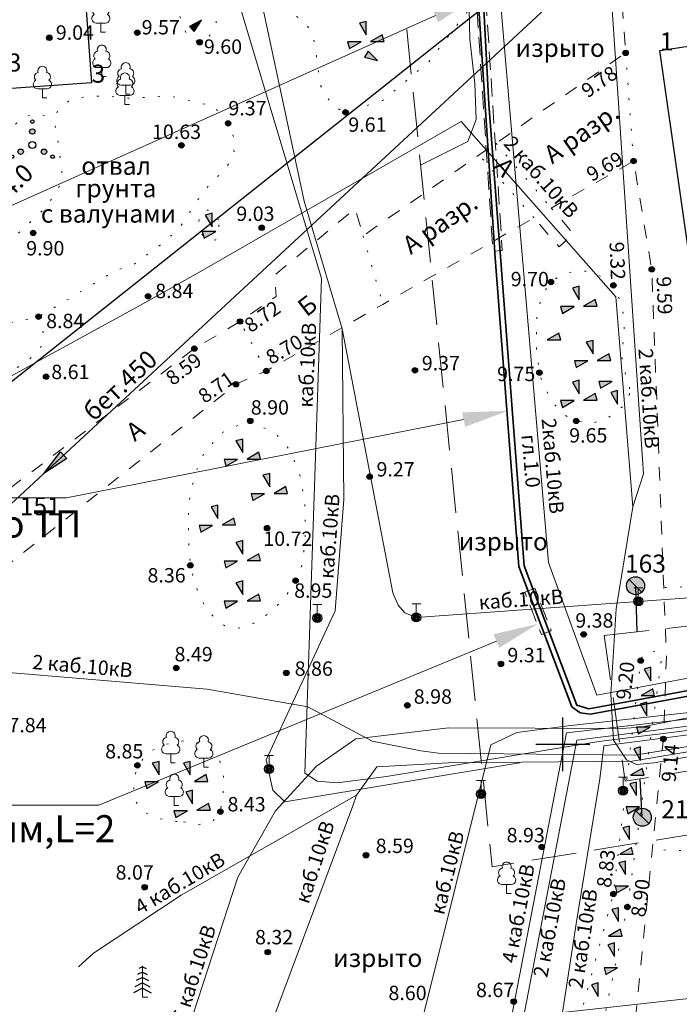
# Model space of a CAD drawing. Units: metres. Extents: x 30361 to 35202, y 18739 to 27109.
# Drawn here: x 32270 to 32306, y 24536 to 24590 of the extents above; entities that cross this region are included whole.
import ezdxf
from ezdxf import colors
from ezdxf.entities.mleader import LeaderData, LeaderLine
from ezdxf.enums import TextEntityAlignment as Align
from ezdxf.math import Vec2, Vec3

# ---------------------------------------------------------------- set-up
doc = ezdxf.new("R2010")
doc.units = ezdxf.units.M
doc.header["$MEASUREMENT"] = 0
for name, pattern in [('DASHEDX2', [1.5, 1, -0.5]), ('g5_01_5x1_5', [1.5, 0.75, -0.75]), ('g5_05x2', [3.5, 2.5, -1]), ('g5_366', [0.85, 0.1, -0.75])]:
    doc.linetypes.add(name, pattern=pattern)
doc.layers.get('0').update_dxf_attribs({"linetype": 'CONTINUOUS'})
for name, color, linetype in [('02_Сетка', 7, 'CONTINUOUS'), ('06_Инженерно-технические сооружения', 7, 'CONTINUOUS'), ('10_Границы покрытий и угодий', 7, 'CONTINUOUS'), ('12_Рельеф', 7, 'CONTINUOUS'), ('13_Растительность', 7, 'CONTINUOUS'), ('18_Зарамочное оформление', 7, 'CONTINUOUS'), ('30_Канализация', 7, 'CONTINUOUS'), ('31_Водопровод', 7, 'CONTINUOUS'), ('37_Кабель низкого напряжения', 7, 'CONTINUOUS'), ('38_Кабели высокого напряжения', 7, 'CONTINUOUS'), ('43_Футляры и каналы', 7, 'CONTINUOUS'), ('44_Крышки колодцев', 7, 'CONTINUOUS'), ('45_Номера колодцев', 7, 'CONTINUOUS'), ('61_Отметки высоты поверхности', 7, 'CONTINUOUS'), ('d', 7, 'CONTINUOUS'), ('Labels', 7, 'CONTINUOUS'), ('p', 7, 'CONTINUOUS'), ('Points', 7, 'CONTINUOUS'), ('z', 7, 'CONTINUOUS')]:
    doc.layers.add(name, color=color, linetype=linetype)
doc.layers.add('кл04', color=1, linetype='CONTINUOUS', lineweight=30)
doc.layers.add('КЛ_10_КВ', color=1, linetype='CONTINUOUS', lineweight=35)
doc.styles.add('GOSТ-2.304_Type-B', font='GOST Common.ttf')
doc.styles.add('LIKE11', font='bm431.shx')
doc.styles.add('LIKE17', font='d431.shx')
doc.styles.add('LIKE32', font='peteri.shx')
doc.styles.add('Line_GUGK', font='txt')
doc.linetypes.add('g5_119_1', pattern='A,4,-1,[31,GUGK_2005.shx,S=0.1,R=0,X=0,Y=0],0.35,[31,GUGK_2005.shx,S=0.08,R=0,X=0,Y=0],3.3,[31,GUGK_2005.shx,S=0.08,R=180,X=0,Y=0],0.35,[31,GUGK_2005.shx,S=0.1,R=180,X=0,Y=0],-1', length=10)
doc.linetypes.add('g5_119_3', pattern='A,4,-1,[31,GUGK_2005.shx,S=0.1,R=0,X=0,Y=0],4,[31,GUGK_2005.shx,S=0.1,R=180,X=0,Y=0],-1', length=10)
doc.linetypes.add('g5_122_d', pattern='A,1,-1,1.5,-0.4,["Др",Line_GUGK,S=1,R=0,X=0,Y=-0.5],-2.4,1.5,-1,4,-1,4,-1,3', length=21.8)
doc.linetypes.add('g5_122_kl', pattern='A,1,-1,1.5,-0.4,["Кл",Line_GUGK,S=1,R=0,X=0,Y=-0.5],-2.4,1.5,-1,4,-1,4,-1,3', length=21.8)
doc.linetypes.add('g5_122_v', pattern='A,1,-1,1.5,-0.4,["В",Line_GUGK,S=1,R=0,X=0,Y=-0.5],-1.5,1.5,-1,4,-1,4,-1,3', length=20.9)

# ---------------------------------------------------------------- blocks, each defined once
blk = doc.blocks.new('g5_012')
at = {"color": 92}
for points in [[(0, -1.5), (0, 1.5)], [(-1.5, 0), (1.5, 0)]]:
    blk.add_lwpolyline(points, dxfattribs=at)
blk = doc.blocks.new('g5_348a')
blk.add_hatch(color=0).paths.add_polyline_path([(0.75, 0), (0.649, 0.375), (0, 0)])
at = {"color": 0}
blk.add_lwpolyline([(0.75, 0), (0.649, 0.375), (0, 0)], close=True, dxfattribs=at)
blk = doc.blocks.new('g5_330')
blk.add_hatch(color=0).paths.add_polyline_path([(0.15, 0, 1), (-0.15, 0, 1)])
at = {"color": 0}
blk.add_circle((0, 0), 0.15, dxfattribs=at)
blk = doc.blocks.new('g5_388_1')
at = {"color": 0, "lineweight": 20}
blk.add_lwpolyline([(0, 0.497), (0.257, 0.497, 0.798042), (0.365, 0.973, 0.636328), (0.231, 1.405, 0.533064), (0, 1.75, 0.533064), (-0.231, 1.405, 0.636328), (-0.365, 0.973, 0.798042), (-0.257, 0.497)], format="xyb", dxfattribs=at)
for points in [[(0, 0.497), (-0.257, 0.497)], [(0.25, 0), (0, 0), (0, 0.497)]]:
    blk.add_lwpolyline(points, dxfattribs=at)
blk = doc.blocks.new('g5_390_5')
at = {"color": 0}
for p, q in [((0, 1.7), (-0.2, 1.6)), ((0, 1.7), (0.2, 1.6)), ((0, 1.1), (-0.344, 0.928)), ((0, 1.4), (-0.272, 1.264)), ((0, 1.4), (0.272, 1.264)), ((0, 1.1), (0.344, 0.928)), ((0, 0.8), (-0.416, 0.592)), ((0, 0.8), (0.416, 0.592)), ((0, 0.5), (-0.488, 0.256)), ((0, 0.5), (0.488, 0.256))]:
    blk.add_line(p, q, dxfattribs=at)
at = {"color": 0, "lineweight": 20}
blk.add_lwpolyline([(0.3, 0), (0, 0), (0, 1.75)], dxfattribs=at)
blk = doc.blocks.new('g5_119_2c')
h = blk.add_hatch(color=255)
edge = h.paths.add_edge_path()
edge.add_arc((0, 0), 0.212, 0, 360)
edge = h.paths.add_edge_path(flags=16)
edge.add_arc((0, 0), 0.0975, 0, 360)
h = blk.add_hatch(color=0)
edge = h.paths.add_edge_path()
edge.add_arc((0, 0), 0.06, 0, 360)
at = {"color": 0, "lineweight": 20}
for points in [[(-0.25, 0.75), (0.25, 0.75)], [(0, 0.25), (0, 0.75)]]:
    blk.add_lwpolyline(points, dxfattribs=at)
at = {"color": 0}
for radius in [0.25, 0.06]:
    blk.add_circle((0, 0), radius, dxfattribs=at)
blk = doc.blocks.new('g5_117')
h = blk.add_hatch(color=255)
h.paths.add_polyline_path([(-0.299, 0.352), (0.352, -0.299, 0.177899), (0.463, 0, 0.639215)])
h.paths.add_polyline_path([(-0.352, 0.299, 0.177899), (-0.463, 0, 0.639215), (0.299, -0.352)])
at = {"color": 0}
blk.add_lwpolyline([(0.354, -0.354), (-0.354, 0.354)], dxfattribs=at)
blk.add_circle((0, 0), 0.5, dxfattribs=at)
blk = doc.blocks.new('g5_122_3')
blk.add_hatch(color=0).paths.add_polyline_path([(0, -0.25), (0, 0.25), (1.5, 0)])
at = {"color": 0}
blk.add_lwpolyline([(0, -0.25), (0, 0.25), (1.5, 0), (0, -0.25)], dxfattribs=at)
blk = doc.blocks.new('g5_395_2')
h = blk.add_hatch(color=0)
h.paths.add_polyline_path([(-0.5, -0.375, 1), (-0.8, -0.375, 1)])
h.paths.add_polyline_path([(-1.026, -0.65, 1), (-1.226, -0.65, 1)])
h.paths.add_polyline_path([(0.8, -0.375, 1), (0.5, -0.375, 1)])
h.paths.add_polyline_path([(1.226, -0.65, 1), (1.026, -0.65, 1)])
h.paths.add_polyline_path([(0.15, 0.75, 1), (-0.15, 0.75, 1)])
h.paths.add_polyline_path([(0.1, 1.3, 1), (-0.1, 1.3, 1)])
at = {"color": 0}
for centre, radius in [((0, 1.3), 0.1), ((0, 0.75), 0.15), ((0, 0), 0.2), ((-0.65, -0.375), 0.15), ((0.65, -0.375), 0.15), ((-1.126, -0.65), 0.1), ((1.126, -0.65), 0.1)]:
    blk.add_circle(centre, radius, dxfattribs=at)
blk = doc.blocks.new('P31')
at = {"layer": 'p', "color": 7, "linetype": 'Continuous'}
blk.add_lwpolyline([(32260.72, 24598.16), (32272.89, 24599.11), (32273.81, 24586.77), (32261.48, 24585.89)], close=True, dxfattribs=at)
at = {"layer": 'Labels'}
blk.add_text('47:15:0101005:136', height=1, dxfattribs=at).set_placement((32267.265, 24592.5), align=Align.MIDDLE_CENTER)
at = {"layer": 'p', "flags": 1}
for tag in ['Адрес (местоположение) участка', 'Тип объекта', 'Дата постановки на учет', 'Статус записи о ЗУ по справочнику', 'Кадастровый номер, обозначение, учетный номер объекта', 'Кадастровый номер квартала', 'Вид разрешенного использования по классификатору', 'Категория земель', 'Кадастровая стоимость', 'Площадь, кв.м', 'Вид использования по документу']:
    blk.add_attdef(tag, (0, 0), '', height=0.2, dxfattribs=at)
at = {"layer": 'Points'}
for s, p in [('2', (32272.89, 24599.11)), ('1', (32260.72, 24598.16)), ('3', (32273.81, 24586.77)), ('4', (32261.48, 24585.89))]:
    blk.add_text(s, height=1, dxfattribs=at).set_placement(p)
blk = doc.blocks.new('D21')
at = {"layer": 'd', "color": 7, "linetype": 'Continuous'}
blk.add_lwpolyline([(32263.63, 24596.94), (32268.46, 24597.36), (32269.15, 24587.39), (32264.36, 24587.05)], close=True, dxfattribs=at)
at = {"layer": 'd', "flags": 1}
for tag in ['Адрес (описание местоположения)', 'Тип объекта', 'Кадастровый номер, обозначение, учетный номер объекта', 'Вид объекта недвижимости', 'Назначение объекта', 'Кадастровый номер квартала', 'Кадастровая стоимость', 'Площадь, кв.м']:
    blk.add_attdef(tag, (0, 0), '', height=0.2, dxfattribs=at)
at = {"layer": 'Labels'}
blk.add_text('47:15:0101005:231', height=1, dxfattribs=at).set_placement((32266.39, 24592.205), align=Align.MIDDLE_CENTER)
at = {"layer": 'Points'}
for s, p in [('2', (32268.46, 24597.36)), ('1', (32263.63, 24596.94)), ('3', (32269.15, 24587.39)), ('4', (32264.36, 24587.05))]:
    blk.add_text(s, height=1, dxfattribs=at).set_placement(p)
blk = doc.blocks.new('Z2')
at = {"layer": 'z', "color": 7, "linetype": 'Continuous'}
blk.add_lwpolyline([(32305.39, 24588.56), (32386.08, 24600.86), (32397.3, 24537.99), (32401.54, 24505.73), (32321.39, 24492.82), (32312.57, 24542.29), (32311.97, 24546.99), (32309.81, 24557.64)], close=True, dxfattribs=at)
at = {"layer": 'Points'}
blk.add_text('1', height=1, dxfattribs=at).set_placement((32305.39, 24588.56))
at = {"layer": 'z', "flags": 1}
for tag in ['Тип объекта', 'Содержание ограничений', 'Кадастровый номер, обозначение, учетный номер объекта', 'Наименование']:
    blk.add_attdef(tag, (0, 0), '', height=0.2, dxfattribs=at)

msp = doc.modelspace()

# ---------------------------------------------------------------- linework, layer by layer
at = {"layer": '10_Границы покрытий и угодий', "color": 7, "linetype": 'g5_01_5x1_5', "lineweight": 20, "flags": 128}
for points in [[(32253.318, 24553.047), (32266.673, 24562.259), (32279.522, 24571.992), (32282.062, 24573.498), (32284.062, 24574.891), (32284.001, 24576.093), (32288.459, 24579.772), (32288.896, 24578.259), (32295.347, 24582.752), (32296.279, 24583.401), (32303.491, 24588.425), (32302.094, 24607.446), (32301.158, 24618.833), (32299.21, 24646.54), (32296.578, 24679.591), (32294.559, 24698.562)], [(32302.993, 24524.3), (32305.589, 24550.303), (32305.756, 24554.829), (32304.939, 24576.401), (32303.93, 24582.415), (32299.359, 24579.803), (32300.591, 24578.364), (32299.789, 24577.645), (32298.393, 24579.25), (32289.996, 24574.451), (32284.25, 24571.167), (32283.522, 24570.751), (32281.833, 24570.009), (32268.438, 24559.401), (32255.638, 24550.018)]]:
    msp.add_lwpolyline(points, dxfattribs=at)
at = {"layer": '10_Границы покрытий и угодий', "color": 7, "linetype": 'g5_366', "lineweight": 20, "flags": 128}
for points in [[(32295.591, 24605.106), (32296.046, 24606.115), (32296.273, 24607.391), (32296.182, 24608.709), (32295.727, 24610.169), (32295.327, 24611.857), (32295.222, 24613.265), (32296.115, 24614.424), (32297.158, 24614.996), (32298.47, 24614.996), (32299.607, 24614.942), (32300.289, 24614.808), (32300.68, 24614.599), (32301.034, 24613.795), (32301.172, 24612.252), (32301.213, 24610.031), (32301.067, 24607.689), (32300.543, 24604.386), (32299.691, 24601.5), (32298.815, 24598.538), (32298.037, 24596.666), (32296.698, 24594.196), (32295.084, 24591.218), (32292.561, 24587.941), (32289.976, 24585.774), (32287.922, 24585.121), (32287.187, 24585.474), (32286.496, 24586.677), (32286.385, 24587.766), (32286.163, 24589.151), (32285.727, 24590.104), (32284.896, 24590.652), (32284.234, 24590.866), (32283.844, 24591.577), (32284.181, 24593.422), (32284.982, 24594.636), (32286.347, 24594.962), (32287.769, 24594.495), (32289.01, 24594.962), (32289.924, 24597.128), (32290.289, 24599.268), (32290.136, 24600.927), (32290.95, 24602.12), (32292.045, 24603.151), (32293.93, 24604.504)], [(32276.524, 24598.661), (32276.777, 24598.997), (32277.219, 24599.199), (32277.577, 24599.186), (32277.868, 24598.984), (32278.464, 24598.42), (32278.97, 24597.612), (32279.304, 24596.825), (32279.583, 24595.978), (32280.743, 24590.703), (32280.741, 24590.129), (32280.56, 24589.605), (32280.226, 24589.233), (32279.816, 24589.02), (32279.54, 24589.119), (32279.101, 24589.424), (32278.882, 24589.92), (32278.294, 24591.82), (32277.735, 24594.737), (32277.046, 24596.689), (32276.759, 24597.263), (32276.531, 24597.87), (32276.477, 24598.229)], [(32261.946, 24571.781), (32261.288, 24571.996), (32260.688, 24572.451), (32260.464, 24573.092), (32260.475, 24573.912), (32261.18, 24574.749), (32262.228, 24575.53), (32264.241, 24576.33), (32264.659, 24576.361), (32265.037, 24576.259), (32266.257, 24576.38), (32267.83, 24577.082), (32269.839, 24578.485), (32271.34, 24579.913), (32272.105, 24581.16), (32272.162, 24581.801), (32271.935, 24583.554), (32271.737, 24584.66), (32271.93, 24585.239), (32272.533, 24585.748), (32273.524, 24586.016), (32274.649, 24586.029), (32275.795, 24585.901), (32278.179, 24586.023), (32280.603, 24585.463), (32281.4, 24584.512), (32281.711, 24583.768), (32281.726, 24582.881), (32281.23, 24581.904), (32280.496, 24581.302), (32279.592, 24580.096), (32278.69, 24578.668), (32277.622, 24577.736), (32276.149, 24576.669), (32275.084, 24576.303), (32271.963, 24574.403), (32270.863, 24573.764), (32266.897, 24572.904)], [(32280.876, 24578.862), (32280.876, 24578.44), (32280.707, 24578.044), (32280.468, 24577.958), (32280.141, 24578.075), (32279.831, 24578.493), (32279.754, 24578.901), (32279.823, 24579.371), (32280.083, 24579.678), (32280.405, 24579.699), (32280.713, 24579.487), (32280.848, 24579.172)], [(32303.721, 24569.499), (32303.333, 24568.778), (32302.42, 24568.072), (32301.589, 24567.844), (32300.739, 24567.973), (32300.034, 24568.328), (32299.523, 24568.894), (32299.113, 24569.604), (32298.765, 24570.406), (32298.7, 24570.651), (32298.526, 24572.052), (32298.558, 24573.79), (32298.832, 24574.932), (32299.339, 24575.693), (32299.91, 24576.094), (32300.688, 24576.297), (32301.467, 24576.285), (32302.246, 24575.959), (32302.809, 24575.509), (32303.154, 24574.72), (32303.402, 24573.74), (32303.405, 24572.845), (32303.342, 24572.321), (32303.291, 24571.452), (32303.486, 24570.566), (32303.685, 24570.049)], [(32282.624, 24567.974), (32284.045, 24567.265), (32284.859, 24566.321), (32285.433, 24564.81), (32285.682, 24563.134), (32285.682, 24561.423), (32285.539, 24560.079), (32285.143, 24559.094), (32284.529, 24558.108), (32283.697, 24557.308), (32282.833, 24556.732), (32282.058, 24556.456), (32281.266, 24556.55), (32280.566, 24557.103), (32280.034, 24557.82), (32279.602, 24558.763), (32279.298, 24559.951), (32279.181, 24561.586), (32279.214, 24563.424), (32279.537, 24564.966), (32280.057, 24566.167), (32281.025, 24567.314), (32281.975, 24567.744)], [(32300.687, 24527.077), (32300.326, 24526.859), (32299.886, 24526.864), (32299.424, 24527.061), (32299.168, 24527.458), (32299.068, 24527.91), (32302.811, 24541.687), (32304.328, 24554.652), (32304.419, 24554.907), (32304.609, 24555.126), (32304.929, 24555.195), (32305.208, 24555.152), (32305.397, 24554.992), (32305.49, 24554.807), (32303.588, 24540.959)], [(32278.921, 24545.693), (32279.773, 24545.546), (32280.514, 24545.69), (32280.968, 24546.256), (32281.119, 24547.249), (32281.137, 24548.237), (32280.915, 24549.191), (32280.302, 24549.821), (32279.654, 24550.094), (32278.849, 24550.192), (32277.882, 24549.992), (32277.065, 24549.617), (32276.355, 24548.833), (32276.162, 24548.016), (32276.162, 24547.385), (32276.225, 24546.879), (32276.681, 24546.25), (32277.439, 24545.898), (32278.325, 24545.716)]]:
    msp.add_lwpolyline(points, close=True, dxfattribs=at)
for points in [[(32303.93, 24582.415), (32303.491, 24588.425)], [(32265.037, 24576.259), (32264.568, 24577.185), (32264.231, 24578.054), (32264.039, 24578.859), (32264.321, 24579.927), (32264.969, 24581.006), (32265.984, 24581.999), (32267.344, 24582.842), (32268.434, 24583.259), (32269.071, 24583.694), (32269.505, 24584.412), (32270.023, 24584.862), (32270.7, 24585.04), (32271.294, 24584.936), (32271.737, 24584.66)], [(32296.279, 24583.401), (32299.359, 24579.803)], [(32298.393, 24579.25), (32295.347, 24582.752)], [(32288.896, 24578.259), (32289.996, 24574.451)], [(32270.863, 24573.764), (32271.072, 24573.332), (32271.134, 24572.714), (32270.991, 24572.07), (32270.382, 24571.424), (32269.451, 24570.78), (32268.466, 24570.467), (32267.832, 24570.39), (32267.301, 24570.61), (32266.961, 24571.031), (32266.782, 24571.685), (32266.782, 24572.428), (32266.897, 24572.904)], [(32283.522, 24570.751), (32282.062, 24573.498)], [(32311.708, 24558.939), (32305.609, 24558.708)], [(32311.657, 24543.918), (32304.975, 24544.15)]]:
    msp.add_lwpolyline(points, dxfattribs=at)
at = {"layer": '18_Зарамочное оформление', "color": 7, "linetype": 'g5_05x2', "lineweight": 20, "flags": 128}
msp.add_lwpolyline([(32619.502, 25450.779), (32548.151, 25411.916), (32573.637, 25365.082), (32547.687, 25351.459), (32542.49, 25355.127), (32413.594, 25287.21), (32414.573, 25281.602), (32182.138, 25160.042), (32192.601, 25123.098), (32205.711, 25095.549), (32254.67, 25003.005), (32338.592, 24850.601), (32256.031, 24804.31), (32272.428, 24775.086), (32296.066, 24543.195), (32296.066, 24543.195), (32296.066, 24543.195), (32296.066, 24543.195), (32296.066, 24543.195), (32373.77, 24555.839), (32371.172, 24572.757), (32371.172, 24572.757), (32318.409, 24564.854), (32316.755, 24596.177), (32317.726, 24615.498), (32323.786, 24625.903), (32314.384, 24693.502), (32309.534, 24779.468), (32369.675, 24816.686), (32369.675, 24816.686), (32385.584, 24850.463), (32379.041, 24865.3), (32366.356, 24892.451), (32347.144, 24927.436), (32232.63, 25138.192), (32341.903, 25197.373), (32346.964, 25198.719), (32609.383, 25346.5), (32583.339, 25399.837), (32636.712, 25428.763), (32625.081, 25448.241)], close=True, dxfattribs=at)
at = {"layer": '30_Канализация', "color": 3, "linetype": 'g5_122_kl', "lineweight": 30, "flags": 128}
msp.add_lwpolyline([(32269.078, 24563.116), (32303.33, 24594.89)], dxfattribs=at)
at = {"layer": '30_Канализация', "color": 3, "linetype": 'g5_122_d', "lineweight": 30, "flags": 128}
for points in [[(32304.038, 24558.815), (32304.111, 24556.253)], [(32304.416, 24545.948), (32304.302, 24548.085)]]:
    msp.add_lwpolyline(points, dxfattribs=at)
at = {"layer": '31_Водопровод', "color": 4, "linetype": 'g5_122_v', "lineweight": 30, "flags": 128}
msp.add_lwpolyline([(32250, 24554.83), (32294.874, 24590.4), (32311.558, 24603.137), (32311.196, 24608.115)], dxfattribs=at)
at = {"layer": '37_Кабель низкого напряжения', "color": 1, "linetype": 'g5_119_3', "lineweight": 20, "flags": 128}
msp.add_lwpolyline([(32288.629, 24614.447), (32293.75, 24614.33), (32294.36, 24610.04), (32294.83, 24589.19), (32295.1, 24586.72), (32295.19, 24584.72), (32294.71, 24583.51), (32292.091, 24582.192)], dxfattribs=at)
at = {"layer": '38_Кабели высокого напряжения', "color": 1, "linetype": 'g5_119_1', "lineweight": 20, "flags": 128}
for points in [[(32284.863, 24774.737), (32286.19, 24771.8), (32288.559, 24764.189), (32290.652, 24745.426), (32293.858, 24696.889), (32296.879, 24654.494), (32300.6, 24605.97), (32302.4, 24595.81), (32304.474, 24565.03), (32303.88, 24563.19), (32302.97, 24557.53), (32302.67, 24552.79), (32302.81, 24550.24), (32303.54, 24549.14), (32304.1, 24548.87), (32305.07, 24548.98), (32321.066, 24551.78), (32325.248, 24552.403), (32327.456, 24553.775), (32331.093, 24556.74)], [(32279.95, 24617.95), (32278.911, 24614.651), (32278.605, 24613.32), (32278.416, 24611.908), (32278.237, 24609.978), (32280.828, 24595.14), (32286.595, 24575.894), (32285.659, 24548.389), (32286.354, 24547.945), (32287.463, 24547.863), (32290.191, 24548.203), (32302.007, 24550.149), (32321.019, 24552.522), (32324.795, 24552.906), (32326.948, 24554.044), (32331.093, 24556.74)], [(32278.92, 24614.6), (32278.82, 24613.62), (32278.86, 24611.84), (32285.63, 24580.18), (32287.73, 24573.09), (32290.551, 24558.418), (32290.847, 24557.726), (32291.219, 24557.302), (32291.85, 24557.055), (32304.191, 24557.945), (32330.363, 24559.822)], [(32250, 24559.96), (32253.04, 24560.99), (32262.9, 24566.946), (32267.095, 24569.24), (32271.045, 24571.4), (32276.53, 24574.4), (32279.724, 24576.207), (32294.34, 24584.61), (32302.94, 24574.87), (32303.88, 24563.19)], [(32287.73, 24573.09), (32287.82, 24563.6), (32287.35, 24557.41), (32283.512, 24549.129), (32283.88, 24547.45), (32284.54, 24546.8), (32297.59, 24548.97)], [(32250, 24565.572), (32253.2, 24566.99), (32254.06, 24567.14), (32260.64, 24559.57), (32266.55, 24554.22), (32275.797, 24553.433), (32280.233, 24553.068), (32285.83, 24552.08), (32289.41, 24550.18), (32292.1, 24549.63), (32293.09, 24549.5), (32304, 24549.39), (32321.042, 24552.168), (32324.814, 24552.626), (32326.555, 24553.478), (32331.093, 24556.74)], [(32277.492, 24528.981), (32281.94, 24542.61), (32284.03, 24546.31), (32286.312, 24548.778), (32288.5, 24550.3), (32293.64, 24550.91), (32303.26, 24550.88), (32304.331, 24550.952), (32312.108, 24552.51), (32320.934, 24553.883), (32326.093, 24554.866), (32330.996, 24557.149)], [(32281.481, 24528.248), (32288.32, 24546.59), (32288.535, 24547.167), (32289.66, 24548.74), (32293.65, 24548.98), (32303.86, 24549.06), (32321.055, 24551.962), (32325.216, 24552.49), (32326.984, 24553.524), (32331.093, 24556.74)], [(32290.186, 24526.651), (32296, 24549.98), (32297.451, 24550.651), (32300.3, 24551.03), (32320.97, 24553.304), (32323.897, 24553.361), (32325.528, 24553.424), (32331.093, 24556.74)], [(32295.364, 24525.7), (32297.05, 24534.35), (32297.91, 24538.77), (32300.21, 24550.63), (32320.989, 24553.009), (32324.735, 24553.082), (32325.552, 24553.254), (32331.093, 24556.74)], [(32296.029, 24525.578), (32300.78, 24550.24), (32321.003, 24552.78), (32323.396, 24552.918), (32324.805, 24553.002), (32325.674, 24553.297), (32326.518, 24553.735), (32331.093, 24556.74)], [(32331.093, 24556.74), (32326.647, 24553.731), (32324.877, 24552.758), (32321.03, 24552.358), (32302.27, 24549.92), (32302.05, 24548.08), (32300.74, 24540.03), (32298.446, 24525.135)], [(32273.074, 24537.64), (32273.91, 24538.39), (32278.79, 24541.61), (32288.535, 24547.167)], [(32272.102, 24532.006), (32307.169, 24535.895), (32321.972, 24537.348)]]:
    msp.add_lwpolyline(points, dxfattribs=at)
at = {"layer": '38_Кабели высокого напряжения', "color": 1, "linetype": 'g5_119_1', "lineweight": 20}
msp.add_lwpolyline([(32285.02, 24750), (32292.92, 24633.51), (32299.2, 24560.1), (32301.89, 24552.73), (32323.84, 24556.83), (32328.89, 24559.29), (32330.427, 24559.553)], dxfattribs=at)
at = {"layer": '43_Футляры и каналы', "color": 7, "linetype": 'g5_05x2', "lineweight": 20, "flags": 128}
msp.add_lwpolyline([(32302.3, 24556.05), (32330.65, 24559.23), (32332.09, 24552.6), (32303.47, 24547.95), (32302.3, 24556.05)], dxfattribs=at)
at = {"layer": 'кл04', "color": 5, "linetype": 'DASHEDX2', "lineweight": 20, "flags": 128}
for points in [[(32295.126, 24592.407), (32295.126, 24592.407), (32295.655, 24592.451), (32295.655, 24592.451), (32296.632, 24577.449), (32296.115, 24577.402), (32295.126, 24592.407)], [(32297.883, 24558.456), (32297.883, 24558.456), (32298.436, 24558.681), (32298.436, 24558.681), (32299.356, 24556.316), (32298.804, 24556.106), (32297.883, 24558.456)]]:
    msp.add_lwpolyline(points, dxfattribs=at)
at = {"layer": 'КЛ_10_КВ', "linetype": 'Continuous', "flags": 128}
for points in [[(32330.928, 24558.112), (32324.288, 24556.169), (32301.452, 24551.974), (32300.775, 24552.171), (32297.848, 24559.923), (32295.894, 24585.57), (32295.041, 24601.792), (32294.79, 24610.064), (32293.042, 24627.064), (32291.626, 24646.31), (32290.519, 24661.834), (32289.551, 24676.104), (32288.438, 24693.227), (32290.32, 24697.365), (32288.585, 24724.395)], [(32300.491, 24552.091), (32297.552, 24559.876), (32296.245, 24577.034), (32295.255, 24592.039), (32294.509, 24610.031), (32292.311, 24632.925), (32291.33, 24646.262), (32289.972, 24665.523), (32289.295, 24675.463), (32288.948, 24680.762), (32288.138, 24693.213)], [(32331.003, 24557.822), (32324.36, 24555.876), (32301.528, 24551.681), (32300.97, 24551.749), (32300.491, 24552.091)]]:
    msp.add_lwpolyline(points, dxfattribs=at)

# ---------------------------------------------------------------- block references
at = {"layer": '02_Сетка', "color": 92, "linetype": 'Continuous', "lineweight": 20}
msp.add_blockref('g5_012', (32300, 24550), dxfattribs=at)
at = {"layer": '06_Инженерно-технические сооружения', "color": 7, "linetype": 'Continuous', "lineweight": 20}
for p in [(32304.191, 24557.945), (32286.353, 24557.018), (32291.85, 24557.055), (32283.671, 24548.629), (32303.346, 24547.428), (32295.453, 24547.236)]:
    msp.add_blockref('g5_119_2c', p, dxfattribs=at)
at = {"layer": '12_Рельеф', "color": 7, "linetype": 'Continuous', "lineweight": 20}
for p, rotation in [((32279.912, 24590.24), 207.5324043738903), ((32289.077, 24589.422), 90), ((32288.788, 24589.037), 180), ((32289.707, 24587.997), 134.9999999998526), ((32280.504, 24578.767), 90), ((32280.708, 24578.495), 180), ((32300.912, 24574.708), 90), ((32300.624, 24574.323), 180), ((32301.677, 24571.693), 90), ((32301.388, 24571.308), 180), ((32300.912, 24569.485), 90), ((32302.747, 24570.162), 180), ((32303.036, 24568.91), 90), ((32300.624, 24569.101), 180), ((32282.208, 24566.216), 90), ((32281.92, 24565.831), 180), ((32283.709, 24564.305), 90), ((32283.42, 24563.92), 180), ((32280.822, 24562.55), 90), ((32280.533, 24562.165), 180), ((32282.208, 24560.569), 90), ((32281.92, 24560.184), 180), ((32282.208, 24558.333), 90), ((32281.92, 24557.948), 180), ((32304.895, 24553.534), 90), ((32304.674, 24551.587), 90), ((32304.845, 24550.952), 180), ((32304.317, 24549.103), 90), ((32277.557, 24548.301), 90), ((32279.285, 24548.301), 90), ((32277.523, 24547.916), 180), ((32304.096, 24547.156), 90), ((32279.422, 24546.698), 90), ((32304.267, 24546.521), 180), ((32279.133, 24546.313), 180), ((32303.707, 24544.704), 90), ((32303.486, 24542.757), 90), ((32303.657, 24542.123), 180), ((32303.095, 24540.163), 90), ((32302.874, 24538.216), 90), ((32303.045, 24537.581), 180), ((32301.971, 24535.989), 90)]:
    msp.add_blockref('g5_348a', p, dxfattribs=dict(at, rotation=rotation))
for p in [(32289.315, 24589.061), (32301.15, 24574.347), (32299.135, 24572.477), (32301.915, 24571.333), (32301.15, 24569.125), (32282.447, 24565.855), (32283.947, 24563.944), (32281.06, 24562.189), (32282.447, 24560.208), (32282.447, 24557.972), (32304.345, 24552.718), (32279.523, 24547.941), (32303.767, 24548.287), (32279.66, 24546.337), (32303.157, 24543.888), (32302.545, 24539.347)]:
    msp.add_blockref('g5_348a', p, dxfattribs=at)
at = {"layer": '13_Растительность', "color": 7, "linetype": 'Continuous', "lineweight": 20}
for name, p in [('g5_388_1', (32274.325, 24589.584)), ('g5_388_1', (32274.377, 24587.111)), ('g5_388_1', (32271.076, 24585.929)), ('g5_388_1', (32275.709, 24586.135)), ('g5_388_1', (32275.664, 24585.558)), ('g5_395_2', (32270.517, 24583.307)), ('g5_388_1', (32278.207, 24548.975)), ('g5_388_1', (32280.05, 24548.732)), ('g5_388_1', (32278.405, 24546.6)), ('g5_388_1', (32296.874, 24541.71)), ('g5_390_5', (32276.634, 24535.94))]:
    msp.add_blockref(name, p, dxfattribs=at)
at = {"layer": '30_Канализация', "color": 7, "linetype": 'Continuous', "lineweight": 30, "rotation": 222.856516193948}
msp.add_blockref('g5_122_3', (32272.261, 24566.068), dxfattribs=at)
at = {"layer": '44_Крышки колодцев', "color": 1, "linetype": 'Continuous', "lineweight": 30}
for p in [(32304.038, 24558.815), (32304.416, 24545.948)]:
    msp.add_blockref('g5_117', p, dxfattribs=at)
at = {"layer": '61_Отметки высоты поверхности', "color": 7, "linetype": 'Continuous', "lineweight": 20}
for p in [(32271.463, 24589.264, 9.369), (32276.348, 24589.547, 9.57), (32279.816, 24589.02, 9.6), (32303.491, 24588.425, 8.479), (32287.922, 24585.121, 9.49), (32281.4, 24584.512, 9.373), (32278.802, 24583.287, 10.63), (32303.93, 24582.415, 8.479), (32283.266, 24578.705, 9.028), (32270.563, 24578.417, 9.901), (32304.939, 24576.401, 9.588), (32299.339, 24575.693, 20.25), (32302.809, 24575.509, 19.872), (32276.952, 24574.899, 8.837), (32270.863, 24573.764, 8.791), (32282.062, 24573.498, 8.479), (32279.522, 24571.992, 8.479), (32271.281, 24570.435, 8.605), (32283.522, 24570.751, 8.479), (32291.778, 24570.779, 9.367), (32298.7, 24570.651, 20.299), (32281.833, 24570.009, 8.479), (32282.624, 24567.974, 19.501), (32300.739, 24567.973, 19.994), (32289.261, 24564.879, 9.267), (32283.564, 24562.014, 21.323), (32279.298, 24559.951, 18.961), (32285.143, 24559.094, 19.501), (32301.155, 24556.11, 19.985), (32304.328, 24554.652, 19.806), (32278.513, 24554.24, 19.095), (32296.558, 24554.47, 19.914), (32284.631, 24553.969, 19.463), (32291.355, 24552.167, 19.578), (32305.589, 24550.303, 19.081), (32276.355, 24548.833, 19.455), (32280.968, 24546.256, 19.031), (32298.826, 24544.29, 19.535), (32289.061, 24543.837, 19.195), (32276.756, 24542.059, 18.675), (32302.811, 24541.687, 19.226), (32303.588, 24540.959, 19.498), (32283.601, 24538.45, 18.92), (32297.272, 24535.706, 19.274)]:
    msp.add_blockref('g5_330', p, dxfattribs=at)
at = {"layer": 'd', "color": 3}
msp.add_blockref('D21', (0, 0), dxfattribs=at)
at = {"layer": 'p', "color": 3}
msp.add_blockref('P31', (0, 0), dxfattribs=at)
at = {"layer": 'z', "color": 3}
msp.add_blockref('Z2', (0, 0), dxfattribs=at)

# ---------------------------------------------------------------- texts
at = {"layer": '10_Границы покрытий и угодий', "color": 7, "linetype": 'Continuous', "lineweight": 15, "style": 'LIKE11'}
for s, p in [('изрыто', (32297.372, 24588.203)), ('отвал ', (32273.236, 24581.649)), ('грунта', (32272.902, 24580.404)), ('с валунами', (32270.988, 24578.992)), ('изрыто', (32294.209, 24560.774)), ('изрыто', (32287.232, 24537.627))]:
    msp.add_text(s, height=1, dxfattribs=at).set_placement(p)
for s, rotation, p in [('А разр.', 34.8603, (32299.404, 24582.221)), ('А', 311.3929, (32296.114, 24582.077)), ('А разр.', 34.8603, (32291.547, 24577.191)), ('Б', 37.4256, (32285.753, 24573.721)), ('А', 36.2432, (32276.202, 24566.798))]:
    msp.add_text(s, height=1, rotation=rotation, dxfattribs=at).set_placement(p)
at = {"layer": '13_Растительность', "color": 7, "linetype": 'Continuous', "lineweight": 15, "style": 'LIKE11'}
msp.add_text('осина 4.0', height=1, rotation=43.5712, dxfattribs=at).set_placement((32266.16, 24577.353))
at = {"layer": '30_Канализация', "color": 7, "linetype": 'Continuous', "lineweight": 15, "style": 'LIKE32'}
msp.add_text('бет.450', height=1, rotation=42.8565, dxfattribs=at).set_placement((32273.93, 24567.903))
at = {"layer": '38_Кабели высокого напряжения', "color": 7, "linetype": 'Continuous', "lineweight": 15, "style": 'LIKE32'}
for s, rotation, p in [('2 каб.10кВ', 311.4431, (32296.66, 24583.35)), ('каб.10кВ', 87.3828, (32286.085, 24568.699)), ('2 каб.10кВ', 273.8552, (32304.197, 24571.973)), ('2каб.10кВ', 274.8896, (32298.817, 24568.088)), ('гл.1.0', 274.8896, (32297.699, 24567.191)), ('каб.10кВ', 85.6579, (32287.245, 24559.179)), ('каб.10кВ', 4.1249, (32295.354, 24557.486)), ('2 каб.10кВ', 355.1331, (32270.492, 24554.19)), ('каб.10кВ', 71.9247, (32285.862, 24541.092)), ('каб.10кВ', 76.0066, (32293.387, 24540.48)), ('4 каб.10кВ', 30.5817, (32276.518, 24540.522)), ('4 каб.10кВ', 79.0249, (32297.381, 24537.791)), ('2 каб.10кВ', 79.0968, (32299.127, 24537)), ('2 каб.10кВ', 81.2442, (32301.086, 24536.386)), ('6 каб.10кВ', 71.9247, (32279.012, 24534.499))]:
    msp.add_text(s, height=0.8, rotation=rotation, dxfattribs=at).set_placement(p)
at = {"layer": '45_Номера колодцев', "color": 7, "linetype": 'Continuous', "lineweight": 15, "style": 'LIKE11'}
for s, p in [('151', (32269.818, 24562.733)), ('163', (32303.455, 24559.542)), ('211', (32305.472, 24545.893))]:
    msp.add_text(s, height=1, dxfattribs=at).set_placement(p)
at = {"layer": '61_Отметки высоты поверхности', "color": 7, "linetype": 'Continuous', "lineweight": 15, "style": 'LIKE17'}
for s, p in [('9.04', (32271.821, 24589.156, 45.802)), ('9.57', (32276.592, 24589.45, 45.611)), ('9.60', (32280.052, 24588.374, 45.611)), ('9.37', (32281.414, 24584.955, 37.384)), ('9.61', (32288.076, 24584.04, 37.465)), ('10.63', (32277.168, 24583.64, 37.384)), ('9.03', (32281.854, 24579.086, 36.97)), ('9.90', (32270.177, 24577.169, 37.384)), ('9.70', (32297.105, 24575.456, 37.558)), ('8.84', (32277.346, 24574.797, 37.384)), ('8.84', (32271.285, 24573.128, 37.384)), ('9.37', (32292.161, 24570.784, 37.224)), ('8.61', (32271.57, 24570.297, 37.384)), ('9.75', (32296.346, 24570.185, 37.607)), ('8.90', (32282.658, 24568.323, 36.756)), ('9.65', (32300.352, 24566.771, 37.505)), ('9.27', (32289.644, 24564.884, 37.124)), ('10.72', (32283.354, 24561.025, 38.578)), ('8.36', (32276.918, 24558.995, 36.216)), ('8.95', (32285.069, 24558.144, 36.809)), ('9.38', (32300.691, 24556.485, 37.24)), ('8.49', (32278.421, 24554.612, 36.35)), ('9.31', (32296.918, 24554.559, 37.169)), ('8.86', (32285.097, 24553.808, 36.718)), ('8.98', (32291.715, 24552.256, 36.833)), ('7.84', (32269.188, 24550.667, 36.71)), ('8.85', (32274.564, 24549.216, 36.71)), ('8.43', (32281.363, 24546.272, 36.286)), ('8.93', (32296.876, 24544.555, 36.79)), ('8.59', (32289.598, 24543.959, 36.45)), ('8.07', (32275.145, 24542.482, 35.93)), ('8.32', (32282.892, 24538.885, 36.175)), ('8.67', (32295.175, 24535.954, 36.529)), ('8.60', (32290.308, 24535.784, 36.458))]:
    msp.add_text(s, height=0.8, dxfattribs=at).set_placement(p)
for s, rotation, p in [('9.78', 34.8603, (32301.383, 24585.892, 37.637)), ('9.69', 29.7497, (32301.608, 24581.251, 37.547)), ('9.32', 272.1694, (32302.592, 24577.915, 37.18)), ('9.59', 272.1694, (32305.205, 24575.992, 37.445)), ('8.72', 34.8603, (32282.655, 24572.842, 36.582)), ('8.70', 29.7497, (32283.791, 24571.077, 36.557)), ('8.59', 37.1436, (32278.322, 24569.902, 36.582)), ('8.71', 34.8603, (32280.094, 24568.913, 36.582)), ('9.20', 83.3263, (32303.748, 24552.438, 37.061)), ('9.14', 84.2992, (32306.264, 24547.866, 36.994)), ('8.83', 83.3263, (32302.669, 24541.996, 36.683)), ('8.90', 82.1795, (32304.563, 24540.357, 36.753))]:
    msp.add_text(s, height=0.8, rotation=rotation, dxfattribs=at).set_placement(p)

# ---------------------------------------------------------------- next in the draw order: leaders
at = {"layer": 'кл04', "color": 0, "linetype": 'Continuous'}
ml = msp.add_multileader_mtext('Standard', dxfattribs=at)
ml.set_content('Пересечение №2а-2г\\P3ТЗК трубы d=160мм,L=15 м', style='GOSТ-2.304_Type-B')
ml.set_leader_properties(linetype='ByLayer', lineweight=15)
ml.build(insert=Vec2(0, 0))
ml.multileader.update_dxf_attribs({"has_dogleg": 0, "text_left_attachment_type": 6, "text_right_attachment_type": 6, "dogleg_length": 0, "arrow_head_size": 2.5})
ctx = ml.context
ctx.base_point, ctx.char_height, ctx.arrow_head_size, ctx.landing_gap_size, ctx.plane_origin = Vec3(32240.157, 24577.886, 13.955), 1.5, 2.5, 0.045, Vec3(32221.347, 24556.383, 13.955)
ctx.left_attachment, ctx.right_attachment = 6, 6
notes = []
notes.append((ctx, [(0, (1, 1, 0), (32264.738, 24577.886, 13.955), (-1, 0), 0, [(0, [(32295.195, 24591.528, 13.955)], 0, [])])]))
ctx.mtext.insert, ctx.mtext.width, ctx.mtext.defined_height, ctx.mtext.flow_direction = Vec3(32240.202, 24579.836, 13.955), 25.29901, 2.333, 5
ctx.mtext.has_bg_fill, ctx.mtext.bg_color, ctx.mtext.bg_scale_factor, ctx.mtext.bg_transparency, ctx.mtext.use_window_bg_color = 1, -1073741824, 3, 0, 1
ml = msp.add_multileader_mtext('Standard', dxfattribs=at)
ml.set_content('2 проектируемые КЛ-10кВ от ПС-168 до ТП 9-11', style='GOSТ-2.304_Type-B')
ml.set_leader_properties(linetype='ByLayer', lineweight=15)
ml.build(insert=Vec2(0, 0))
ml.multileader.update_dxf_attribs({"has_dogleg": 0, "text_left_attachment_type": 6, "text_right_attachment_type": 6, "dogleg_length": 0, "arrow_head_size": 2.5})
ctx = ml.context
ctx.base_point, ctx.char_height, ctx.arrow_head_size, ctx.landing_gap_size, ctx.plane_origin = Vec3(32248.789, 24563.695, 13.955), 1.5, 2.5, 0.045, Vec3(32229.015, 24542.192, 13.955)
ctx.left_attachment, ctx.right_attachment = 6, 6
notes.append((ctx, [(0, (1, 1, 0), (32272.407, 24563.695, 13.955), (-1, 0), 0, [(0, [(32296.938, 24568.529, 13.955)], 0, [])])]))
ctx.mtext.insert, ctx.mtext.width, ctx.mtext.defined_height, ctx.mtext.flow_direction = Vec3(32248.834, 24565.495, 13.955), 25.29901, 2.333, 5
ctx.mtext.has_bg_fill, ctx.mtext.bg_color, ctx.mtext.bg_scale_factor, ctx.mtext.bg_transparency, ctx.mtext.use_window_bg_color = 1, -1073741824, 3, 0, 1
ml = msp.add_multileader_mtext('Standard', dxfattribs=at)
ml.set_content('Пересечение №1\\P2ТЗК трубы d=160мм,L=2 м', style='GOSТ-2.304_Type-B')
ml.set_leader_properties(linetype='ByLayer', lineweight=15)
ml.build(insert=Vec2(0, 0))
ml.multileader.update_dxf_attribs({"has_dogleg": 0, "text_left_attachment_type": 6, "text_right_attachment_type": 6, "dogleg_length": 0, "arrow_head_size": 2.5})
ctx = ml.context
ctx.base_point, ctx.char_height, ctx.arrow_head_size, ctx.landing_gap_size, ctx.plane_origin = Vec3(32250.381, 24546.612, 13.955), 1.5, 2.5, 0.045, Vec3(32230.82, 24525.109, 13.955)
ctx.left_attachment, ctx.right_attachment = 6, 6
notes.append((ctx, [(0, (1, 1, 0), (32274.212, 24546.612, 13.955), (-1, 0), 0, [(0, [(32298.616, 24556.695, 13.955)], 0, [])])]))
ctx.mtext.insert, ctx.mtext.width, ctx.mtext.defined_height, ctx.mtext.flow_direction = Vec3(32250.426, 24548.562, 13.955), 25.29901, 2.333, 5
ctx.mtext.has_bg_fill, ctx.mtext.bg_color, ctx.mtext.bg_scale_factor, ctx.mtext.bg_transparency, ctx.mtext.use_window_bg_color = 1, -1073741824, 3, 0, 1
for ctx, leaders in notes:
    for number, flags, end, landing, length, lines in leaders:
        leader = LeaderData()
        leader.index, (leader.has_last_leader_line, leader.has_dogleg_vector, leader.attachment_direction) = number, flags
        leader.last_leader_point, leader.dogleg_vector, leader.dogleg_length = Vec3(end), Vec3(landing), length
        for number, points, colour, breaks in lines:
            line = LeaderLine()
            line.index, line.vertices, line.color, line.breaks = number, Vec3.list(points), colors.encode_raw_color(colour), breaks
            leader.lines.append(line)
        ctx.leaders.append(leader)

doc.saveas('drawing.dxf')
